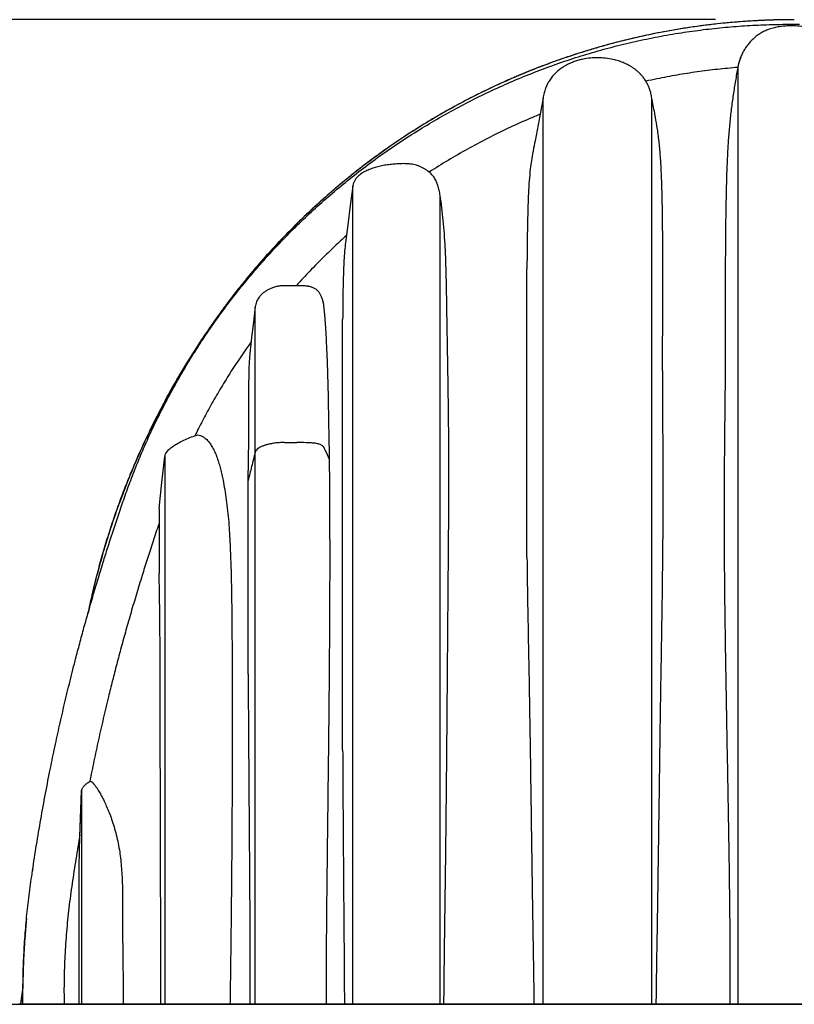
# Model space of a CAD drawing. Units: millimetres. Extents: x 948 to 40071, y 666 to 24284.
# Drawn here: x 4477 to 5663, y 20034 to 21540 of the extents above; entities that cross this region are included whole.
import ezdxf

# ---------------------------------------------------------------- set-up
doc = ezdxf.new("R2010")
doc.units = ezdxf.units.MM
doc.header["$LTSCALE"] = 95
doc.layers.add('FORMAT', color=7, linetype='Continuous')
doc.styles.add('SLDTEXTSTYLE1', font='TXT', dxfattribs={"width": 0.7})
doc.dimstyles.new('SLDDIMSTYLE3', dxfattribs={"dimtxt": 214.488889, "dimasz": 214.488889, "dimexe": 0, "dimexo": 0.0625, "dimgap": 53.622222, "dimtad": 0, "dimtih": 1, "dimtoh": 1, "dimdec": 0, "dimrnd": 1e-09, "dimzin": 12, "dimdsep": 46, "dimtxsty": 'SLDTEXTSTYLE1', "dimsah": 1, "dimcen": 0.09, "dimadec": 0, "dimazin": 3, "dimtfac": 1, "dimtdec": 0, "dimtmove": 0, "dimatfit": 0, "dimfxl": 1, "dimfrac": 2, "dimtolj": 1, "dimtzin": 12, "dimarcsym": 0})

# ---------------------------------------------------------------- blocks, each defined once
blk = doc.blocks.new('_D_6')
at = {"layer": 'FORMAT', "color": 7}
for p, q in [((3585.1, 21844.6), (3585.1, 22257)), ((3910.2, 21844.6), (3490.1, 21844.6)), ((5542.1, 21539.8), (3490.1, 21539.8)), ((3585.1, 21224.3), (3585.1, 21539.8)), ((3395.1, 21224.3), (3585.1, 21224.3))]:
    blk.add_line(p, q, dxfattribs=at)
for points in [[(3585.1, 21844.6), (3618.1, 22059), (3552.1, 22059)], [(3585.1, 21539.8), (3552.1, 21325.3), (3618.1, 21325.3)]]:
    blk.add_solid(points, dxfattribs=at)
at = {"layer": 'FORMAT', "color": 7, "char_height": 201.08, "attachment_point": 1, "style": 'SLDTEXTSTYLE1'}
for s, insert in [('305mm', (1877.3, 21327.1)), ('MIN', (2853.6, 21327.1))]:
    blk.add_mtext(s, dxfattribs=dict(at, insert=insert))

msp = doc.modelspace()

# ---------------------------------------------------------------- linework, layer by layer
at = {"color": 7, "linetype": 'Continuous', "lineweight": 25}
for p, q in [((5661.21, 21539.73), (5656.51, 21539.65)), ((5657.76, 21532.82), (5657.71, 21530.34)), ((5657.76, 21532.82), (5670.46, 21532.82)), ((5576.66, 21468.83), (5576.27, 21466.73)), ((5576.66, 21468.79), (5576.66, 21468.83)), ((5576.66, 20034.04), (5576.66, 21468.4)), ((5278.24, 20034.04), (5278.24, 21419.84)), ((5444.7, 20034.04), (5444.7, 21419.91)), ((4986.99, 20034.04), (4986.99, 21284.92)), ((5120.71, 20034.04), (5120.71, 21271.06)), ((5253.52, 20717), (5253.52, 21158.75)), ((4837.5, 20877.98), (4837.5, 21100.39)), ((4971.47, 20422.87), (4971.47, 21081.36)), ((4882.35, 20892.92), (4901.4, 20892.92)), ((4837.5, 20034.04), (4837.5, 20877.98)), ((4699.43, 20871.33), (4699.43, 20034.04)), ((4826.77, 20834.65), (4826.77, 20849.88)), ((4826.77, 20538.61), (4826.77, 20834.65)), ((4690.48, 20791.94), (4690.48, 20692.56)), ((4584.41, 20374.44), (4585.3, 20374.97)), ((4569.21, 20288.4), (4571.95, 20360.15)), ((4569.27, 20290.22), (4571.95, 20360.19)), ((4571.95, 20360.19), (4571.95, 20360.15)), ((4571.95, 20360.15), (4571.95, 20034.04)), ((4569.21, 20288.4), (4569.27, 20290.22)), ((4497.03, 20239.54), (4496.75, 20237.6)), ((4497.33, 20241.69), (4497.34, 20241.71)), ((4482.21, 20059.73), (4478.38, 20034.04)), ((4183.22, 20033.53), (7142.32, 20033.53)), ((4475.92, 20034.04), (4749.43, 20034.04)), ((4749.43, 20034.04), (6576.11, 20034.04)), ((4749.43, 20034.04), (4749.43, 20033.53))]:
    msp.add_line(p, q, dxfattribs=at)
at = {"color": 7, "linetype": 'Continuous', "lineweight": 25, "flags": 128}
for points in [[(4986.99, 21284.92), (4983.11, 21255.39), (4979.23, 21225.85), (4976.13, 21202.33)], [(4837.5, 21100.78), (4834.82, 21077.16), (4832.13, 21053.54), (4830.34, 21037.82), (4830, 21034.77)], [(4690.48, 20791.94), (4692.72, 20811.79), (4694.96, 20831.65), (4699.43, 20871.33)]]:
    msp.add_lwpolyline(points, dxfattribs=at)
at = {"color": 7, "linetype": 'Continuous', "lineweight": 25}
for points, knots in [([(5656.95, 21539.74), (5656.88, 21539.74), (5656.73, 21539.74), (5656.51, 21539.74), (5656.28, 21539.73), (5656.05, 21539.73), (5655.83, 21539.73), (5655.6, 21539.73), (5655.31, 21539.73), (5654.96, 21539.73), (5654.54, 21539.72), (5654.13, 21539.72), (5653.81, 21539.72), (5653.6, 21539.72), (5653.51, 21539.71), (5653.44, 21539.71), (5653.39, 21539.71), (5653.34, 21539.71), (5653.26, 21539.71), (5653.18, 21539.71), (5653.03, 21539.71), (5652.73, 21539.71), (5652.16, 21539.7), (5651.22, 21539.69), (5650.03, 21539.68), (5648.64, 21539.66), (5647.16, 21539.64), (5645.57, 21539.62), (5644.22, 21539.6), (5643.29, 21539.58), (5642.79, 21539.57), (5642.44, 21539.56), (5642.09, 21539.56), (5641.65, 21539.55), (5640.94, 21539.53), (5640.07, 21539.52), (5639.18, 21539.5), (5638.47, 21539.48), (5637.78, 21539.47), (5637.07, 21539.45), (5636.21, 21539.43), (5635.18, 21539.4), (5634.21, 21539.38), (5633.37, 21539.36), (5632.69, 21539.34), (5632.01, 21539.32), (5631.32, 21539.3), (5630.66, 21539.28), (5629.83, 21539.25), (5628.84, 21539.22), (5627.72, 21539.19), (5626.69, 21539.15), (5625.71, 21539.12), (5624.72, 21539.09), (5623.64, 21539.05), (5622.46, 21539), (5621.17, 21538.96), (5619.77, 21538.9), (5618.26, 21538.84), (5616.41, 21538.76), (5614.21, 21538.67), (5611.66, 21538.55), (5607.76, 21538.36), (5600.5, 21537.98), (5590, 21537.33), (5577.39, 21536.41), (5562.31, 21535.14), (5544.44, 21533.35), (5523.75, 21530.88), (5502.4, 21527.91), (5480.35, 21524.39), (5457.54, 21520.26), (5433.92, 21515.45), (5409.49, 21509.89), (5386.52, 21504.1), (5365.12, 21498.21), (5345.4, 21492.38), (5328.28, 21486.97), (5314.28, 21482.3), (5303.89, 21478.71), (5294.65, 21475.42), (5287.07, 21472.65), (5281, 21470.39), (5276.26, 21468.59), (5272.43, 21467.12), (5269.41, 21465.95), (5267.12, 21465.06), (5265.18, 21464.3), (5263.73, 21463.72), (5262.68, 21463.31), (5261.9, 21463), (5261.09, 21462.68), (5260.15, 21462.3), (5259.03, 21461.85), (5257.87, 21461.39), (5256.89, 21460.99), (5256.14, 21460.69), (5255.54, 21460.45), (5254.92, 21460.2), (5254.29, 21459.94), (5253.67, 21459.69), (5252.87, 21459.36), (5251.91, 21458.97), (5250.81, 21458.52), (5249.78, 21458.1), (5248.7, 21457.65), (5247.46, 21457.14), (5245.99, 21456.53), (5244, 21455.7), (5241.4, 21454.61), (5238.11, 21453.22), (5233.65, 21451.31), (5228.12, 21448.92), (5221.68, 21446.08), (5212.2, 21441.83), (5200.17, 21436.27), (5185.37, 21429.16), (5171.11, 21422.04), (5156.77, 21414.62), (5142.39, 21406.9), (5127.49, 21398.61), (5108.54, 21387.67), (5085.89, 21373.9), (5059.96, 21357.11), (5034.45, 21339.55), (5014.82, 21325.19), (5000.8, 21314.51), (4992.37, 21307.95), (4984.42, 21301.64), (4977.16, 21295.77), (4970.65, 21290.43), (4964.88, 21285.62), (4959.83, 21281.34), (4955.44, 21277.59), (4951.71, 21274.36), (4948.68, 21271.73), (4946.36, 21269.7), (4944.5, 21268.05), (4942.72, 21266.48), (4940.46, 21264.47), (4937.62, 21261.93), (4934.14, 21258.79), (4930.04, 21255.06), (4925.17, 21250.58), (4919.38, 21245.18), (4912.72, 21238.87), (4905.19, 21231.6), (4897.14, 21223.67), (4888.63, 21215.11), (4879.74, 21205.96), (4870.25, 21195.95), (4860.17, 21185.04), (4849.55, 21173.2), (4838.42, 21160.41), (4826.81, 21146.64), (4814.57, 21131.6), (4801.72, 21115.2), (4788.34, 21097.39), (4774.64, 21078.38), (4760.69, 21058.17), (4746.55, 21036.74), (4733.03, 21015.23), (4720.17, 20993.77), (4707.99, 20972.47), (4695.86, 20950.2), (4683.85, 20926.95), (4672, 20902.7), (4660.37, 20877.43), (4649.02, 20851.14), (4638.4, 20824.79), (4628.51, 20798.47), (4619.35, 20772.25), (4610.59, 20745.16), (4602.3, 20717.23), (4594.59, 20688.6), (4587.5, 20659.61), (4583.41, 20640.15), (4581.36, 20630.45)], [0, 0, 0, 0, 0.0001463, 0.0002935, 0.0004413, 0.0005901, 0.0007401, 0.0008908, 0.0010424, 0.0013096, 0.00158, 0.0018529, 0.0021285, 0.0021979, 0.0022673, 0.0023023, 0.002337, 0.002372, 0.002407, 0.0024771, 0.0025474, 0.0026883, 0.0030647, 0.0036789, 0.0045425, 0.0053962, 0.0064036, 0.0074524, 0.0085408, 0.0090441, 0.0092851, 0.0095196, 0.0097469, 0.0099676, 0.010388, 0.0111468, 0.0116742, 0.0121315, 0.0125527, 0.0130191, 0.013534, 0.0142466, 0.0150354, 0.0154584, 0.0159006, 0.0163586, 0.0168076, 0.0172417, 0.0176607, 0.0184537, 0.0191873, 0.0198606, 0.0204757, 0.0211119, 0.0218181, 0.0225946, 0.0234413, 0.0243581, 0.025345, 0.0264021, 0.0280039, 0.0296844, 0.0314136, 0.0356824, 0.0439788, 0.0520977, 0.0605506, 0.0737444, 0.0874033, 0.1015277, 0.1161271, 0.1313094, 0.147107, 0.163523, 0.1805608, 0.1936901, 0.2071704, 0.2210042, 0.2289795, 0.2361878, 0.2426208, 0.2482781, 0.2520468, 0.25537, 0.2582471, 0.2601122, 0.2617262, 0.2630892, 0.2642015, 0.2648033, 0.2653003, 0.2658497, 0.2665177, 0.2673051, 0.2682121, 0.2689733, 0.2693801, 0.2698039, 0.2702454, 0.2706987, 0.2711417, 0.2715727, 0.2723982, 0.2731753, 0.2739035, 0.2745833, 0.2754907, 0.2765329, 0.2777125, 0.2797396, 0.2820764, 0.2847226, 0.2892896, 0.2939094, 0.29857, 0.3097166, 0.319982, 0.3308424, 0.3410527, 0.3517467, 0.3629237, 0.3745832, 0.3947801, 0.4150305, 0.4353286, 0.4556716, 0.4628436, 0.4699869, 0.47668, 0.4827996, 0.488346, 0.4932358, 0.497573, 0.501358, 0.5045907, 0.5072796, 0.5092563, 0.510646, 0.5121663, 0.513925, 0.5165882, 0.5196601, 0.5231409, 0.5274904, 0.5326746, 0.5386949, 0.5455512, 0.5532443, 0.5609193, 0.5692797, 0.5783261, 0.5880598, 0.5984822, 0.6095948, 0.6213994, 0.6338979, 0.6477391, 0.6623483, 0.6777092, 0.6938053, 0.7106357, 0.7282003, 0.7437498, 0.7598331, 0.776451, 0.7936043, 0.8112944, 0.8295228, 0.8482919, 0.867604, 0.8853714, 0.9035796, 0.9222316, 0.9413304, 0.9608799, 0.980523, 1, 1, 1, 1]), ([(5662.77, 21539.75), (5651.05, 21539.64), (5627.63, 21539.42), (5592.57, 21537.65), (5557.63, 21534.84), (5522.85, 21530.88), (5488.24, 21525.81), (5453.84, 21519.63), (5419.66, 21512.35), (5385.2, 21503.84), (5350.49, 21494.03), (5315.57, 21482.88), (5281.01, 21470.55), (5246.87, 21457.04), (5213.19, 21442.38), (5180.01, 21426.59), (5147.38, 21409.67), (5115.35, 21391.66), (5083.97, 21372.58), (5053.27, 21352.48), (5023.28, 21331.36), (4994.62, 21309.68), (4967.24, 21287.53), (4941.11, 21264.98), (4915.71, 21241.6), (4891.05, 21217.41), (4866.67, 21191.93), (4842.65, 21165.11), (4819.06, 21136.92), (4796.42, 21107.91), (4774.76, 21078.14), (4754.03, 21047.75), (4734.65, 21017.36), (4716.58, 20987.04), (4699.75, 20956.84), (4683.81, 20926.19), (4668.78, 20895.11), (4654.66, 20863.61), (4641.46, 20831.72), (4629.19, 20799.46), (4617.85, 20766.84), (4607.47, 20733.9), (4598.06, 20700.84), (4589.77, 20667.67), (4584.58, 20645.43), (4582.4, 20634.14), (4582.37, 20633.99)], [0, 0, 0, 0, 0.0230139, 0.0459892, 0.068932, 0.0918474, 0.1147404, 0.137617, 0.1604859, 0.1833561, 0.2073264, 0.2313184, 0.2553349, 0.2793706, 0.3034193, 0.327475, 0.3515318, 0.3755843, 0.3996266, 0.4236526, 0.4476556, 0.4716349, 0.4942297, 0.5168196, 0.5394131, 0.5620189, 0.584644, 0.6086664, 0.6327219, 0.6568166, 0.680935, 0.7050171, 0.7290645, 0.7517114, 0.7743377, 0.7969483, 0.8195476, 0.8421406, 0.8647318, 0.8873256, 0.9099267, 0.9325398, 0.9551695, 0.9774159, 0.9996875, 1, 1, 1, 1]), ([(5662.77, 21539.75), (5662.51, 21539.75), (5661.99, 21539.75), (5661.46, 21539.75), (5661.2, 21539.75)], [0, 0, 0, 0, 0.4999999, 1, 1, 1, 1]), ([(4482.16, 20034.04), (4482.12, 20045.15), (4482.04, 20067.35), (4483.05, 20100.66), (4484.9, 20133.93), (4487.68, 20167.15), (4491.36, 20200.32), (4496.34, 20235.38), (4502, 20272.45), (4508.54, 20311.62), (4515.66, 20351.06), (4522.88, 20388.24), (4530.11, 20423.25), (4537.26, 20456.16), (4544.93, 20489.72), (4553.18, 20524.07), (4560.99, 20555.1), (4568.23, 20582.73), (4574.76, 20606.89), (4581.65, 20631.61), (4588.95, 20656.99), (4596.69, 20683.1), (4604.41, 20708.32), (4612.08, 20732.67), (4619.67, 20756.16), (4627.78, 20780.53), (4636.44, 20805.86), (4645.75, 20832), (4655.93, 20858.09), (4666.82, 20884.04), (4678.43, 20909.78), (4690.99, 20935.79), (4704.53, 20962), (4719.07, 20988.38), (4734.65, 21014.86), (4751.29, 21041.4), (4769.05, 21067.94), (4787.96, 21094.44), (4807.94, 21120.71), (4829.03, 21146.7), (4851.25, 21172.4), (4874.77, 21197.89), (4898.98, 21222.49), (4923.8, 21246.16), (4949.16, 21268.88), (4975.69, 21291.18), (5003.38, 21312.98), (5032.23, 21334.18), (5062.21, 21354.7), (5092.42, 21373.89), (5122.73, 21391.77), (5153, 21408.37), (5184.08, 21424.13), (5215.9, 21439), (5248.4, 21452.92), (5281.53, 21465.83), (5315.23, 21477.7), (5349.42, 21488.47), (5384.05, 21498.12), (5419.04, 21506.61), (5454.32, 21513.92), (5489.13, 21519.91), (5523.4, 21524.67), (5557.05, 21528.3), (5590.68, 21530.86), (5624.25, 21532.47), (5646.61, 21532.71), (5657.76, 21532.82)], [0, 0, 0, 0, 0.0156551, 0.031308, 0.0469641, 0.0626292, 0.0783097, 0.094012, 0.1125494, 0.1311803, 0.1499882, 0.1690608, 0.1845772, 0.2003821, 0.2165409, 0.233118, 0.2501782, 0.2616516, 0.2733982, 0.2854484, 0.2978413, 0.3106218, 0.3238473, 0.3350296, 0.3466092, 0.3586553, 0.3712416, 0.3843441, 0.3977685, 0.4107365, 0.4240094, 0.4375809, 0.4514455, 0.4655994, 0.4800388, 0.4947596, 0.5097608, 0.5250524, 0.5406502, 0.5562822, 0.5722403, 0.5885349, 0.6051728, 0.6208839, 0.6368869, 0.6531738, 0.6697363, 0.6865614, 0.7036377, 0.7209504, 0.7370119, 0.7532411, 0.7696209, 0.7861305, 0.8027506, 0.8194634, 0.8362528, 0.8531035, 0.8699993, 0.8869226, 0.903856, 0.920783, 0.9367222, 0.9526269, 0.9684831, 0.9842784, 1, 1, 1, 1]), ([(5702.91, 21523.23), (5701.06, 21523.86), (5697.35, 21525.14), (5689.73, 21527.16), (5679.89, 21529.04), (5667.81, 21530.22), (5657.04, 21530.45), (5647.74, 21530), (5639.94, 21529.1), (5632.15, 21527.58), (5624.98, 21525.5), (5618.5, 21522.94), (5612.69, 21520.01), (5607.13, 21516.45), (5601.98, 21512.4), (5597.28, 21507.99), (5593.02, 21503.26), (5589.12, 21498.14), (5585.66, 21492.73), (5582.66, 21487.09), (5580.14, 21481.24), (5578.05, 21475.14), (5577.12, 21470.91), (5576.66, 21468.79)], [0, 0, 0, 0, 0.0373715, 0.0748616, 0.1505281, 0.2282616, 0.3065235, 0.3560932, 0.4058697, 0.4564752, 0.5074779, 0.5482289, 0.5893131, 0.6315463, 0.6741855, 0.714191, 0.7544758, 0.795605, 0.8370066, 0.8770618, 0.9173679, 0.9585288, 1, 1, 1, 1]), ([(5444.7, 21419.91), (5444.31, 21422.17), (5443.57, 21426.47), (5441.8, 21432.5), (5439.72, 21437.86), (5437.18, 21443.07), (5434.17, 21448.02), (5430.73, 21452.62), (5427.15, 21456.66), (5423.54, 21460.14), (5419.91, 21463.16), (5416.4, 21465.75), (5412.8, 21468.09), (5408.16, 21470.76), (5402.35, 21473.56), (5395.29, 21476.25), (5386.71, 21478.75), (5376.62, 21480.68), (5365.08, 21481.63), (5353.49, 21481.42), (5343.3, 21480.17), (5334.69, 21478.32), (5327.74, 21476.29), (5322.09, 21474.16), (5317.61, 21472.15), (5313.9, 21470.27), (5309.84, 21467.95), (5305.25, 21464.91), (5300.55, 21461.22), (5295.92, 21456.85), (5291.5, 21451.82), (5287.64, 21446.32), (5284.39, 21440.47), (5281.78, 21434.39), (5279.57, 21427.48), (5278.7, 21422.51), (5278.24, 21419.91)], [0, 0, 0, 0, 0.03021336, 0.05774817, 0.08296782, 0.10615211, 0.13425076, 0.15945284, 0.18197342, 0.20562078, 0.22569065, 0.24436843, 0.26328936, 0.28247334, 0.3150663, 0.34846665, 0.38224468, 0.43312082, 0.48407429, 0.53514738, 0.5861305, 0.61958145, 0.65149482, 0.68181195, 0.6992509, 0.71646497, 0.7367837, 0.76103069, 0.78919624, 0.81570915, 0.84510985, 0.87765031, 0.90438094, 0.93340437, 0.96510866, 1, 1, 1, 1]), ([(5581.33, 21483.83), (5581.14, 21483.42), (5579.92, 21480.8), (5578.25, 21475.69), (5577.19, 21470.92), (5576.66, 21468.52)], [0, 0, 0, 0, 0.084318, 0.5417441, 1, 1, 1, 1]), ([(5576.27, 21466.73), (5565.91, 21465.82), (5545.18, 21464), (5514.16, 21460.05), (5483.23, 21455.18), (5457.02, 21450.29), (5441.17, 21446.81), (5435.53, 21445.57)], [0, 0, 0, 0, 0.2189031, 0.4384075, 0.6582979, 0.8783628, 1, 1, 1, 1]), ([(5576.27, 21466.73), (5575.66, 21463.41), (5574.42, 21456.59), (5572.01, 21442.64), (5569.17, 21424.8), (5566.21, 21403.08), (5563.77, 21381.04), (5561.89, 21358.68), (5560.49, 21336.09), (5559.48, 21313.31), (5558.51, 21282.61), (5557.8, 21243.8), (5557.35, 21204.7), (5557.15, 21173.05), (5557.06, 21146.31), (5557.04, 21116.54), (5557.08, 21089.22), (5557.1, 21067.02), (5557.11, 21050.06), (5557.09, 21032.88), (5557.04, 21015.44), (5556.93, 20997.72), (5556.77, 20979.57), (5556.57, 20961.02), (5556.26, 20935.76), (5555.9, 20903.56), (5555.59, 20868.13), (5555.4, 20835.86), (5555.26, 20797.55), (5555.3, 20749.48), (5555.65, 20691.59), (5556.29, 20633.46), (5557.12, 20575.07), (5558.1, 20516.3), (5559.16, 20457.13), (5560.26, 20397.64), (5561.35, 20337.95), (5562.2, 20288.09), (5562.82, 20248.09), (5563.31, 20212.89), (5563.7, 20180.1), (5563.96, 20149.72), (5564.12, 20124.22), (5564.21, 20096.01), (5564.16, 20070.24), (5564.03, 20049.57), (5563.91, 20039.22), (5563.85, 20034.04)], [0, 0, 0, 0, 0.0070727, 0.0145098, 0.0296122, 0.0448754, 0.060351, 0.0760111, 0.0918156, 0.1077041, 0.1237103, 0.1560811, 0.188914, 0.2055338, 0.2223051, 0.2448572, 0.2678066, 0.2794819, 0.2913046, 0.3032777, 0.3154278, 0.3278014, 0.3403487, 0.3534165, 0.3666013, 0.3932168, 0.4207921, 0.4407274, 0.4607336, 0.500934, 0.5413072, 0.5818608, 0.6225528, 0.6634874, 0.7048566, 0.7463533, 0.7879901, 0.8297558, 0.850702, 0.8716874, 0.9034059, 0.9193116, 0.9352435, 0.9567615, 0.9783415, 0.9891648, 1, 1, 1, 1]), ([(5278.24, 21419.91), (5276.87, 21412.63), (5274.12, 21398.08), (5270, 21376.27), (5266.3, 21356.7), (5263.97, 21344.41), (5263.01, 21339.38)], [0, 0, 0, 0, 0.2712337, 0.5421561, 0.8125083, 1, 1, 1, 1]), ([(5449.4, 21395.01), (5449.29, 21395.59), (5447.72, 21403.9), (5446.15, 21412.2), (5444.7, 21419.91)], [0, 0, 0, 0, 0.0705637, 1, 1, 1, 1]), ([(5273.54, 21394.99), (5267.97, 21392.7), (5251.52, 21385.91), (5224.62, 21373.78), (5193.14, 21358.35), (5162.51, 21341.96), (5132.71, 21324.8), (5113.46, 21312.59), (5103.9, 21306.53)], [0, 0, 0, 0, 0.0942489, 0.2787196, 0.4617857, 0.6431785, 0.8226486, 1, 1, 1, 1]), ([(5451.43, 20034.04), (5451.53, 20041.34), (5451.72, 20055.92), (5452.06, 20077.8), (5452.4, 20099.66), (5452.87, 20128.8), (5453.46, 20165.05), (5454.14, 20208.68), (5454.8, 20252.35), (5455.42, 20296.26), (5456.03, 20340.12), (5456.62, 20383.93), (5457.22, 20427.65), (5457.85, 20471.28), (5458.52, 20514.82), (5459.23, 20558.22), (5459.95, 20601.47), (5460.63, 20644.7), (5461.22, 20687.93), (5461.7, 20731.18), (5461.99, 20774.29), (5462.07, 20813.58), (5462.03, 20849.03), (5461.92, 20880.65), (5461.76, 20912.08), (5461.57, 20943.28), (5461.38, 20974.17), (5461.27, 20999.75), (5461.23, 21020.09), (5461.23, 21035.26), (5461.25, 21050.28), (5461.29, 21065.57), (5461.34, 21081.12), (5461.42, 21102.1), (5461.51, 21127.98), (5461.55, 21158.59), (5461.49, 21188.83), (5461.29, 21218.72), (5460.97, 21245.97), (5460.52, 21270.51), (5459.9, 21292.39), (5458.98, 21314.03), (5457.6, 21335.43), (5455.55, 21356.54), (5452.8, 21376.4), (5450.45, 21389.14), (5449.36, 21395)], [0, 0, 0, 0, 0.0160737, 0.0321324, 0.0481996, 0.0642448, 0.0963423, 0.1280799, 0.1603639, 0.1925708, 0.2248251, 0.2569985, 0.2891123, 0.3211479, 0.3531367, 0.3850492, 0.4167825, 0.4484324, 0.4802894, 0.5120461, 0.5437187, 0.5752629, 0.5986024, 0.6218319, 0.6449207, 0.6678518, 0.6905608, 0.71297, 0.7242245, 0.735362, 0.746398, 0.7573162, 0.7690461, 0.78065, 0.8035384, 0.8260585, 0.8481081, 0.8701517, 0.8919022, 0.9081478, 0.9242212, 0.9401345, 0.9558555, 0.9714603, 0.9868714, 1, 1, 1, 1]), ([(5263.05, 21339.38), (5262.89, 21338.63), (5261.88, 21333.69), (5260.35, 21324.48), (5258.37, 21309.81), (5256.89, 21293.13), (5255.79, 21274.42), (5255.04, 21255.59), (5254.36, 21230.15), (5253.97, 21204.45), (5253.67, 21178.47), (5253.57, 21165.35), (5253.52, 21158.75)], [0, 0, 0, 0, 0.012589, 0.0835683, 0.1546186, 0.2576466, 0.3609451, 0.4649602, 0.569737, 0.7825639, 0.8906905, 1, 1, 1, 1]), ([(5110.97, 21299.28), (5109.13, 21301.36), (5105.4, 21305.59), (5099.7, 21309.9), (5094.74, 21312.87), (5090.76, 21314.83), (5086.59, 21316.47), (5082.21, 21317.77), (5077.68, 21318.68), (5071.86, 21319.36), (5064.8, 21319.61), (5056.54, 21319.3), (5048.22, 21318.66), (5039.85, 21317.77), (5031.47, 21316.36), (5023.45, 21314.46), (5015.84, 21312.03), (5008.66, 21309.14), (5002.88, 21306.19), (4998.54, 21303.32), (4995.36, 21300.74), (4992.39, 21297.65), (4989.82, 21293.93), (4987.86, 21289.64), (4987.28, 21286.52), (4986.99, 21284.92)], [0, 0, 0, 0, 0.0579864, 0.1174968, 0.1480512, 0.1786068, 0.2100582, 0.2415099, 0.2739049, 0.306315, 0.3637162, 0.421229, 0.4787361, 0.5378266, 0.5969521, 0.6559899, 0.709648, 0.7636109, 0.8173055, 0.8447484, 0.8721716, 0.9026319, 0.9338246, 0.966289, 1, 1, 1, 1]), ([(5120.71, 21271.06), (5120.3, 21273.66), (5119.51, 21278.75), (5117.41, 21286.11), (5114.69, 21293.03), (5112.2, 21297.22), (5110.97, 21299.28)], [0, 0, 0, 0, 0.2614169, 0.5141719, 0.7613101, 1, 1, 1, 1]), ([(5126.46, 20034.04), (5126.58, 20046.55), (5126.82, 20071.56), (5127.27, 20109.04), (5127.76, 20146.47), (5128.28, 20183.82), (5128.79, 20221.08), (5129.35, 20264.81), (5129.93, 20314.97), (5130.51, 20371.53), (5131.02, 20427.87), (5131.49, 20484.08), (5131.93, 20540.15), (5132.38, 20596.08), (5132.83, 20651.74), (5133.27, 20700.94), (5133.64, 20743.74), (5133.88, 20780.16), (5134.03, 20816.39), (5134.07, 20852.35), (5133.97, 20887.97), (5133.71, 20922.05), (5133.32, 20954.59), (5132.87, 20985.57), (5132.36, 21016.12), (5131.84, 21046.2), (5131.32, 21075.77), (5130.84, 21105.07), (5130.39, 21134.1), (5129.72, 21162.84), (5128.71, 21188.78), (5127.29, 21211.94), (5125.55, 21232.27), (5123.44, 21251.94), (5121.61, 21264.77), (5120.71, 21271.06)], [0, 0, 0, 0, 0.0303258, 0.0606224, 0.0908744, 0.1210665, 0.1511831, 0.1812088, 0.2270795, 0.2727891, 0.3183211, 0.3636593, 0.4090612, 0.4542615, 0.4992427, 0.543987, 0.5735412, 0.602994, 0.6322874, 0.6613635, 0.6901649, 0.718634, 0.7439991, 0.7690461, 0.7937444, 0.8180635, 0.8419726, 0.8654411, 0.8891164, 0.9123513, 0.9351217, 0.952052, 0.9685823, 0.9846015, 1, 1, 1, 1]), ([(4977.06, 21209.34), (4971.22, 21204.02), (4959.62, 21193.46), (4941.02, 21175.47), (4921.36, 21155.56), (4907.73, 21140.67), (4900.98, 21133.29)], [0, 0, 0, 0, 0.2201344, 0.4372763, 0.7213028, 1, 1, 1, 1]), ([(4976.13, 21202.33), (4975.68, 21197.88), (4974.74, 21188.79), (4973.67, 21174.88), (4972.89, 21160.47), (4972.36, 21145.57), (4972.03, 21130.21), (4971.81, 21114.35), (4971.65, 21098.02), (4971.53, 21086.97), (4971.47, 21081.36)], [0, 0, 0, 0, 0.11083965, 0.22626267, 0.34565883, 0.46819016, 0.59549263, 0.72616012, 0.86106597, 1, 1, 1, 1]), ([(4918.74, 21131.93), (4916.49, 21132.15), (4911.82, 21132.59), (4904.87, 21132.87), (4898.32, 21132.85), (4892.47, 21132.86), (4887.21, 21132.84), (4882.13, 21132.9), (4876.93, 21132.68), (4871.32, 21131.81), (4865.76, 21130.32), (4860.45, 21128.26), (4855.84, 21125.9), (4851.71, 21123.3), (4848.56, 21120.81), (4846.23, 21118.5), (4844.32, 21116.28), (4842.56, 21113.84), (4840.92, 21111.04), (4839.5, 21107.96), (4838.25, 21104.4), (4837.76, 21101.81), (4837.5, 21100.46)], [0, 0, 0, 0, 0.0701497, 0.1457391, 0.2158079, 0.2736259, 0.327499, 0.3791451, 0.4313975, 0.48894, 0.5550417, 0.6100112, 0.6654274, 0.7158417, 0.7614526, 0.7898217, 0.8176839, 0.8522139, 0.8831722, 0.9183145, 0.9573885, 1, 1, 1, 1]), ([(4951.48, 20866.94), (4951.27, 20876.89), (4950.86, 20896.67), (4950.38, 20926.17), (4949.87, 20955.4), (4949.26, 20984.3), (4948.44, 21012.81), (4947.4, 21037.19), (4946.3, 21057.42), (4945.33, 21071.82), (4944.54, 21084.1), (4943.77, 21094.27), (4942.76, 21102.72), (4941.39, 21109.4), (4939.85, 21114.35), (4937.86, 21118.88), (4935.36, 21122.89), (4932.34, 21126.28), (4928.62, 21128.91), (4924.32, 21130.54), (4920.98, 21131.5), (4919.09, 21131.85), (4918.73, 21131.91)], [0, 0, 0, 0, 0.1077352, 0.2143346, 0.3195981, 0.4243424, 0.5274093, 0.6285533, 0.6886803, 0.7468414, 0.784886, 0.8218959, 0.8573574, 0.8769177, 0.8956592, 0.91348, 0.9303924, 0.9465501, 0.9623854, 0.9792088, 0.9960984, 1, 1, 1, 1]), ([(4831.37, 21046.84), (4825.69, 21038.8), (4814.44, 21022.86), (4798.6, 20998.58), (4783.7, 20974.37), (4769.75, 20950.21), (4756.89, 20926.57), (4748.99, 20910.82), (4745.17, 20903.23)], [0, 0, 0, 0, 0.176218, 0.3490146, 0.5185128, 0.6848225, 0.8480483, 1, 1, 1, 1]), ([(4830.01, 21034.77), (4829.79, 21032.85), (4829.28, 21028.29), (4828.44, 21018.24), (4827.89, 21005.57), (4827.6, 20990.87), (4827.49, 20976.75), (4827.43, 20962.1), (4827.41, 20947.09), (4827.39, 20931.79), (4827.34, 20916.23), (4827.27, 20900.2), (4827.15, 20883.74), (4826.98, 20866.9), (4826.84, 20855.57), (4826.77, 20849.88)], [0, 0, 0, 0, 0.0312958, 0.074508, 0.1635113, 0.2368776, 0.3129966, 0.3924374, 0.474593, 0.5564304, 0.6405879, 0.7268338, 0.8163765, 0.9076411, 1, 1, 1, 1]), ([(4699.43, 20871.33), (4699.58, 20872.19), (4699.87, 20873.9), (4700.96, 20876.53), (4702.6, 20879.12), (4705.59, 20882.45), (4709.96, 20886.08), (4715.71, 20889.82), (4722.62, 20893.77), (4730.69, 20897.89), (4740.03, 20901.7), (4746.47, 20903.59), (4749.65, 20904.53)], [0, 0, 0, 0, 0.0416182, 0.0832676, 0.1355088, 0.1878926, 0.2970337, 0.4068523, 0.5166893, 0.6787106, 0.840735, 1, 1, 1, 1]), ([(4749.65, 20904.53), (4751.01, 20904.27), (4753.88, 20903.73), (4758.16, 20901.6), (4762.5, 20898.35), (4766.73, 20893.87), (4770.7, 20888.26), (4774.44, 20881.54), (4777.89, 20873.72), (4780.87, 20865.38), (4783.44, 20856.81), (4785.65, 20848.18), (4788.05, 20837.42), (4790.47, 20824.45), (4792.88, 20808.94), (4795.05, 20792.63), (4796.78, 20775.63), (4798.02, 20758.36), (4799.32, 20735.12), (4800.43, 20705.89), (4801.23, 20670.64), (4801.75, 20635.13), (4802.1, 20595.4), (4802.34, 20551.41), (4802.45, 20503.14), (4802.45, 20454.59), (4802.38, 20405.77), (4802.23, 20356.71), (4802.01, 20312.47), (4801.76, 20273.09), (4801.49, 20238.62), (4801.18, 20204.07), (4800.82, 20169.76), (4800.42, 20135.71), (4800, 20101.89), (4799.53, 20067.99), (4799.17, 20045.36), (4798.99, 20034.04)], [0, 0, 0, 0, 0.0046543, 0.009873, 0.0159897, 0.0229603, 0.0306503, 0.0392241, 0.0489898, 0.0595745, 0.0691921, 0.0792799, 0.08976, 0.1065453, 0.1239776, 0.1429401, 0.1622603, 0.1818633, 0.2015989, 0.2411115, 0.2809572, 0.3210642, 0.3614151, 0.4155798, 0.4701062, 0.5249501, 0.5800874, 0.6355012, 0.6911529, 0.7299782, 0.7689088, 0.8079392, 0.847064, 0.8851522, 0.9233145, 0.9616475, 1, 1, 1, 1]), ([(4882.35, 20892.92), (4879.64, 20892.87), (4874.24, 20892.76), (4866.28, 20891.88), (4859.44, 20890.62), (4853.78, 20889.17), (4849.34, 20887.7), (4845.36, 20885.94), (4842.02, 20883.85), (4839.68, 20881.71), (4838.22, 20879.74), (4837.74, 20878.55), (4837.5, 20877.98)], [0, 0, 0, 0, 0.1649798, 0.3288545, 0.4866267, 0.5877393, 0.6836589, 0.7711155, 0.8519169, 0.9222632, 0.9626977, 1, 1, 1, 1]), ([(4951.48, 20866.94), (4949.3, 20871.69), (4946.74, 20877.26), (4943.92, 20883.22), (4943.2, 20884.91), (4942.42, 20886.27), (4941.09, 20887.58), (4939.26, 20888.82), (4936.99, 20889.91), (4934.39, 20890.8), (4931.47, 20891.49), (4927.31, 20892.07), (4921.95, 20892.4), (4913.3, 20892.75), (4906.44, 20892.92), (4901.74, 20892.92), (4901.4, 20892.92)], [0, 0, 0, 0, 0.2457957, 0.2885613, 0.3099391, 0.3322336, 0.3618922, 0.3970655, 0.4358096, 0.4799703, 0.5263313, 0.5766619, 0.6772685, 0.7787768, 0.9843089, 1, 1, 1, 1]), ([(4837.5, 20877.98), (4836.61, 20874.37), (4834.82, 20867.13), (4831.24, 20852.69), (4828.56, 20841.86), (4826.77, 20834.65)], [0, 0, 0, 0, 0.2504192, 0.500694, 1, 1, 1, 1]), ([(4946.73, 20034.04), (4946.71, 20045.74), (4946.66, 20069.14), (4946.77, 20104.2), (4946.98, 20139.27), (4947.28, 20174.33), (4947.64, 20209.37), (4948.11, 20250.49), (4948.67, 20297.65), (4949.32, 20350.83), (4949.94, 20403.83), (4950.53, 20456.64), (4951.06, 20509.2), (4951.5, 20561.53), (4951.85, 20613.59), (4952.08, 20665.19), (4952.17, 20716.28), (4952.09, 20761.31), (4951.89, 20800.48), (4951.69, 20833.81), (4951.55, 20855.93), (4951.48, 20866.94)], [0, 0, 0, 0, 0.042148, 0.0842601, 0.1262987, 0.1684624, 0.2105366, 0.2525155, 0.3165659, 0.3803872, 0.4440704, 0.5074804, 0.5706046, 0.6334041, 0.6959554, 0.7581308, 0.8192391, 0.8799722, 0.9203075, 0.9603526, 1, 1, 1, 1]), ([(4690.48, 20769.24), (4689.97, 20767.78), (4686.49, 20757.69), (4680.38, 20739.24), (4672.24, 20714.2), (4664.05, 20688.22), (4655.81, 20661.28), (4647.57, 20633.36), (4639.84, 20606.26), (4632.57, 20579.86), (4625.7, 20554.08), (4619.22, 20528.84), (4612.33, 20501.09), (4605.13, 20470.88), (4597.74, 20438.21), (4590.82, 20406.16), (4586.53, 20384.95), (4584.41, 20374.44)], [0, 0, 0, 0, 0.0113412, 0.0782681, 0.1425012, 0.2044319, 0.2780541, 0.3490789, 0.4178755, 0.4847312, 0.5498817, 0.6135143, 0.6758115, 0.759545, 0.8413071, 0.9213781, 1, 1, 1, 1]), ([(5253.52, 20717), (5253.82, 20695.63), (5254.43, 20652.77), (5255.65, 20588.29), (5256.87, 20523.46), (5257.92, 20462.72), (5258.77, 20406.15), (5259.5, 20353.79), (5260.23, 20301.25), (5260.89, 20254.42), (5261.5, 20213.33), (5262.05, 20178), (5262.57, 20145.4), (5263.06, 20115.53), (5263.5, 20088.4), (5263.93, 20061.23), (5264.2, 20043.11), (5264.33, 20034.04)], [0, 0, 0, 0, 0.093879, 0.1882516, 0.283235, 0.3786802, 0.4550786, 0.5317431, 0.6086683, 0.6858482, 0.7374504, 0.7891733, 0.8410146, 0.8806628, 0.9203892, 0.9601746, 1, 1, 1, 1]), ([(4693.44, 20034.04), (4693.41, 20042.68), (4693.35, 20059.95), (4693.27, 20085.85), (4693.18, 20116.09), (4693.08, 20150.64), (4692.95, 20190.83), (4692.8, 20232.26), (4692.67, 20274.93), (4692.55, 20317.5), (4692.47, 20359.98), (4692.41, 20402.33), (4692.38, 20439.56), (4692.34, 20471.67), (4692.31, 20498.67), (4692.25, 20525.46), (4692.16, 20552.01), (4692.04, 20578.24), (4691.88, 20601.48), (4691.7, 20621.72), (4691.5, 20638.99), (4691.28, 20654.55), (4691.04, 20668.42), (4690.79, 20680.6), (4690.58, 20688.61), (4690.48, 20692.56)], [0, 0, 0, 0, 0.039343, 0.0786811, 0.1179824, 0.1771114, 0.2360665, 0.301073, 0.3658676, 0.4304386, 0.4950396, 0.5593786, 0.6233711, 0.664633, 0.7056478, 0.7463696, 0.7867122, 0.8265968, 0.8658693, 0.8925676, 0.9188225, 0.9445209, 0.9634856, 0.982011, 1, 1, 1, 1]), ([(4826.77, 20538.61), (4826.86, 20523.31), (4827.03, 20492.63), (4827.34, 20446.47), (4827.67, 20400.08), (4828, 20355.95), (4828.31, 20314.15), (4828.6, 20274.7), (4828.88, 20235.13), (4829.15, 20195.44), (4829.37, 20155.62), (4829.5, 20119.97), (4829.55, 20088.51), (4829.55, 20061.28), (4829.51, 20043.12), (4829.48, 20034.04)], [0, 0, 0, 0, 0.0909871, 0.1824288, 0.2744303, 0.3668299, 0.4447802, 0.5229752, 0.601398, 0.6800427, 0.7589668, 0.8381287, 0.8920335, 0.9460054, 1, 1, 1, 1]), ([(4971.47, 20422.87), (4971.58, 20403.42), (4971.8, 20364.43), (4972.13, 20312.33), (4972.45, 20266.56), (4972.74, 20227.16), (4973.05, 20188.12), (4973.36, 20149.44), (4973.62, 20115.37), (4973.83, 20085.46), (4974, 20059.76), (4974.09, 20042.62), (4974.14, 20034.04)], [0, 0, 0, 0, 0.150091, 0.3008509, 0.401907, 0.5032354, 0.6048263, 0.7031313, 0.801692, 0.8677227, 0.9338387, 1, 1, 1, 1]), ([(4571.95, 20360.19), (4572.1, 20361.15), (4572.38, 20362.84), (4573.59, 20364.98), (4575.39, 20367.4), (4578.17, 20370.1), (4581.72, 20372.78), (4584.18, 20374.28), (4585.3, 20374.97)], [0, 0, 0, 0, 0.1403807, 0.2466572, 0.3532308, 0.5801462, 0.8077574, 1, 1, 1, 1]), ([(4585.3, 20374.97), (4585.88, 20374.72), (4587.29, 20374.11), (4589.36, 20372.09), (4591.94, 20369.16), (4594.91, 20365.03), (4598.23, 20359.83), (4601.78, 20353.58), (4605.51, 20346.33), (4609.37, 20338.13), (4613.25, 20329.04), (4617.13, 20318.95), (4620.86, 20307.86), (4624.3, 20295.81), (4627.32, 20283.04), (4629.74, 20270.18), (4631.52, 20257.36), (4632.78, 20244.7), (4633.65, 20231.8), (4634.21, 20218.73), (4634.52, 20205.57), (4634.66, 20187.83), (4634.66, 20165.51), (4634.68, 20138.61), (4634.89, 20112.03), (4635.3, 20085.79), (4635.58, 20059.92), (4635.54, 20042.67), (4635.52, 20034.04)], [0, 0, 0, 0, 0.0053251, 0.0130245, 0.0242775, 0.0387234, 0.0562727, 0.0768169, 0.0999681, 0.1257832, 0.1539654, 0.18423, 0.217869, 0.2535957, 0.2909972, 0.3296747, 0.3650843, 0.4012531, 0.4380321, 0.4752506, 0.5127222, 0.5502489, 0.6264414, 0.7029093, 0.7795144, 0.8529627, 0.9265064, 1, 1, 1, 1]), ([(4569.39, 20293.36), (4567.28, 20280.79), (4563.09, 20255.79), (4557.4, 20218.4), (4552.27, 20181.31), (4548.57, 20144.34), (4546.11, 20107.51), (4544.81, 20070.75), (4544.98, 20046.27), (4545.06, 20034.04)], [0, 0, 0, 0, 0.1465936, 0.291447, 0.4348871, 0.5771449, 0.7185406, 0.859389, 1, 1, 1, 1]), ([(4568.36, 20034.04), (4568.36, 20041.6), (4568.37, 20056.72), (4568.4, 20079.39), (4568.41, 20100.31), (4568.4, 20119.45), (4568.36, 20136.76), (4568.29, 20153.91), (4568.2, 20170.48), (4568.09, 20186.43), (4567.99, 20201.78), (4568, 20216.89), (4568.1, 20231.94), (4568.28, 20246.79), (4568.5, 20259.84), (4568.73, 20270.88), (4568.96, 20279.85), (4569.13, 20285.63), (4569.21, 20288.4)], [0, 0, 0, 0, 0.0890857, 0.1783229, 0.2673744, 0.3358469, 0.4040021, 0.4715368, 0.5381471, 0.5994801, 0.6596144, 0.7191865, 0.777712, 0.8370643, 0.8942716, 0.9317548, 0.9672849, 1, 1, 1, 1]), ([(4497.01, 20239.55), (4497.07, 20239.9), (4497.17, 20240.62), (4497.28, 20241.33), (4497.33, 20241.68)], [0, 0, 0, 0, 0.5001448, 1, 1, 1, 1]), ([(4487.62, 20164.7), (4486.8, 20155.96), (4484.87, 20135.63), (4483.12, 20103.64), (4482.12, 20077.36), (4482.15, 20062.71), (4482.16, 20059.67)], [0, 0, 0, 0, 0.2501432, 0.5822287, 0.9134417, 1, 1, 1, 1]), ([(4482.21, 20060.02), (4482.02, 20058.78), (4480.73, 20050.12), (4479.46, 20041.46), (4478.38, 20034.04)], [0, 0, 0, 0, 0.1434175, 1, 1, 1, 1])]:
    msp.add_open_spline(points, degree=3, knots=knots, dxfattribs=at)

# ---------------------------------------------------------------- dimensions: what is measured, and where the dimension line sits
at = {"layer": 'FORMAT', "color": 7}
dim = msp.add_linear_dim(base=(3585.11, 21539.75), p1=(4030.82, 21844.55), p2=(5662.77, 21539.75), angle=90, text='<> MIN', dimstyle='SLDDIMSTYLE3', dxfattribs=at)
dim.commit()
dim.dimension.update_dxf_attribs({"geometry": '_D_6', "text_midpoint": (3585.11, 21224.27), "dimtype": 160})

doc.saveas('drawing.dxf')
